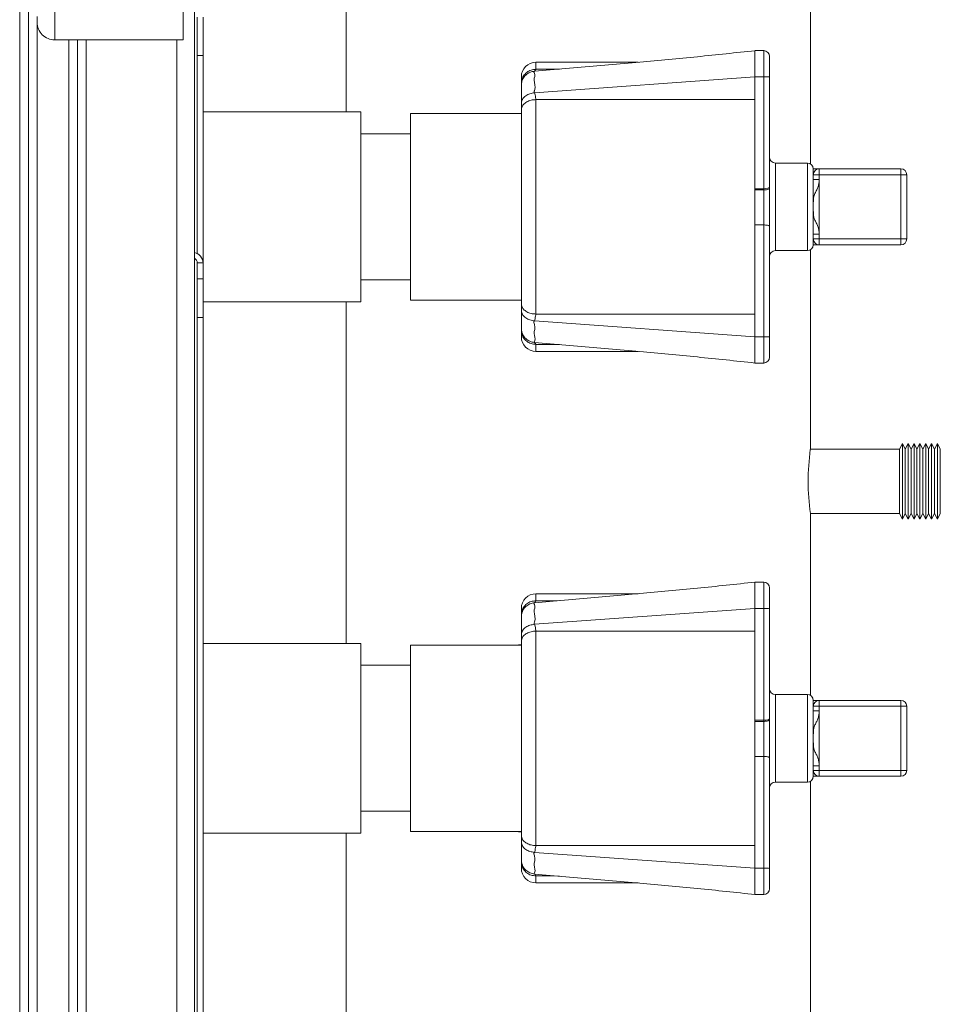
# Model space of a CAD drawing. Units: millimetres. Extents: x -64284 to -39433, y 63606 to 89802.
# Drawn here: x -51406 to -51091, y 82098 to 82435 of the extents above; entities that cross this region are included whole.
import ezdxf

# ---------------------------------------------------------------- set-up
doc = ezdxf.new("R2010")
doc.units = ezdxf.units.MM

msp = doc.modelspace()

# ---------------------------------------------------------------- linework, layer by layer
at = {"color": 7, "linetype": 'Continuous', "lineweight": 15}
for p, q in [((-51405.82, 82725.24), (-51405.82, 81288.89)), ((-51402.82, 82725.24), (-51402.82, 81288.89)), ((-51346, 81353.07), (-51346, 82661.07)), ((-51393.82, 82428.25), (-51393.82, 82528.25)), ((-51349.82, 82428.25), (-51349.82, 82528.25)), ((-51294.01, 82438.54), (-51294.01, 82403.57)), ((-51135.01, 82385.8), (-51135.01, 82438.54)), ((-51399.82, 82436.22), (-51399.82, 81577.92)), ((-51345, 82436.06), (-51345, 82422.88)), ((-51343, 82436.06), (-51343, 82422.88)), ((-51393.82, 82428.25), (-51349.82, 82428.25)), ((-51386, 82428.25), (-51386, 81585.88)), ((-51383, 82428.25), (-51383, 81585.88)), ((-51151, 82424.55), (-51154.04, 82424.55)), ((-51154, 82415.55), (-51154, 82424.49)), ((-51343, 82422.88), (-51345, 82422.88)), ((-51345, 82422.88), (-51345, 82355.02)), ((-51343, 82422.88), (-51343, 82351.85)), ((-51229.46, 82417.52), (-51193.45, 82420.61)), ((-51193.94, 82420.57), (-51229, 82420.57)), ((-51149, 82422.55), (-51149, 82415.6)), ((-51229.46, 82417.52), (-51229.46, 82417.52)), ((-51229, 82418.18), (-51222.73, 82418.18)), ((-51220.92, 82418.25), (-51222.73, 82418.18)), ((-51234, 82413.31), (-51234, 82415.57)), ((-51229.46, 82410.11), (-51154, 82415.55)), ((-51154, 82415.55), (-51154, 82407.78)), ((-51154, 82415.55), (-51151, 82415.55)), ((-51151, 82377.25), (-51151, 82415.55)), ((-51149, 82415.6), (-51149, 82377.93)), ((-51229.46, 82410.11), (-51229.46, 82410.11)), ((-51229, 82407.78), (-51229, 82334.36)), ((-51229, 82407.78), (-51154, 82407.78)), ((-51154, 82407.78), (-51154, 82334.36)), ((-51289, 82403.57), (-51343, 82403.57)), ((-51289, 82338.57), (-51289, 82403.57)), ((-51272, 82402.99), (-51235, 82403.06)), ((-51272, 82339.14), (-51272, 82402.99)), ((-51234, 82402.99), (-51272, 82402.99)), ((-51235, 82403.07), (-51235.01, 82403.06)), ((-51234, 82403.06), (-51235.01, 82403.06)), ((-51234, 82403.07), (-51235, 82403.07)), ((-51234, 82337.83), (-51234, 82404.3)), ((-51272, 82396.07), (-51289, 82396.07)), ((-51136, 82386.07), (-51147, 82386.07)), ((-51134, 82384.07), (-51134, 82382.07)), ((-51132, 82384.07), (-51104, 82384.07)), ((-51132, 82384.07), (-51132, 82382.07)), ((-51104, 82384.07), (-51104, 82382.07)), ((-51134, 82380.45), (-51134, 82382.07)), ((-51134, 82382.07), (-51132, 82382.07)), ((-51134, 82380.45), (-51134, 82371.07)), ((-51134, 82380.45), (-51132, 82380.45)), ((-51132, 82382.07), (-51132, 82380.45)), ((-51104, 82382.07), (-51132, 82382.07)), ((-51132, 82380.45), (-51132, 82361.69)), ((-51104, 82360.07), (-51104, 82382.07)), ((-51102, 82382.07), (-51104, 82382.07)), ((-51102, 82382.07), (-51102, 82360.07)), ((-51154, 82377.25), (-51151, 82377.25)), ((-51154, 82376.86), (-51151, 82376.86)), ((-51151, 82376.86), (-51151, 82377.25)), ((-51151, 82364.88), (-51151, 82376.86)), ((-51149, 82377.93), (-51149, 82377.5)), ((-51149, 82377.5), (-51149, 82364.34)), ((-51134, 82371.07), (-51134, 82361.69)), ((-51154, 82364.88), (-51151, 82364.88)), ((-51151, 82326.58), (-51151, 82364.88)), ((-51149, 82364.34), (-51149, 82326.54)), ((-51132, 82361.69), (-51134, 82361.69)), ((-51134, 82360.07), (-51134, 82361.69)), ((-51134, 82360.07), (-51134, 82358.07)), ((-51132, 82360.07), (-51134, 82360.07)), ((-51132, 82361.69), (-51132, 82360.07)), ((-51132, 82358.07), (-51132, 82360.07)), ((-51132, 82360.07), (-51104, 82360.07)), ((-51104, 82358.07), (-51104, 82360.07)), ((-51102, 82360.07), (-51104, 82360.07)), ((-51147, 82356.07), (-51136, 82356.07)), ((-51135.01, 82287.93), (-51135.01, 82356.33)), ((-51104, 82358.07), (-51132, 82358.07)), ((-51343, 82351.85), (-51345, 82351.85)), ((-51345, 82346.36), (-51345, 82351.85)), ((-51343, 82346.36), (-51343, 82351.85)), ((-51343, 82346.36), (-51345, 82346.36)), ((-51345, 82333.18), (-51345, 82346.36)), ((-51343, 82333.18), (-51343, 82346.36)), ((-51289, 82346.07), (-51272, 82346.07)), ((-51234, 82339.14), (-51272, 82339.14)), ((-51235, 82339.07), (-51272, 82339.14)), ((-51235.01, 82339.07), (-51234, 82339.07)), ((-51235.01, 82339.07), (-51235, 82339.07)), ((-51235, 82339.07), (-51234, 82339.07)), ((-51343, 82338.57), (-51289, 82338.57)), ((-51294.01, 82338.57), (-51294.01, 82221.57)), ((-51343, 82333.18), (-51345, 82333.18)), ((-51345, 82333.18), (-51345, 81369.78)), ((-51343, 82333.18), (-51343, 81369.78)), ((-51229, 82334.36), (-51154, 82334.36)), ((-51154, 82334.36), (-51154, 82326.58)), ((-51234, 82326.57), (-51234, 82328.82)), ((-51229.46, 82332.02), (-51229.46, 82332.02)), ((-51229.46, 82332.02), (-51154, 82326.58)), ((-51154, 82326.58), (-51154, 82317.65)), ((-51154, 82326.58), (-51151, 82326.58)), ((-51149, 82326.54), (-51149, 82319.58)), ((-51229.46, 82324.61), (-51193.45, 82321.52)), ((-51229.46, 82324.61), (-51229.46, 82324.61)), ((-51229, 82323.95), (-51222.73, 82323.95)), ((-51222.73, 82323.95), (-51220.92, 82323.88)), ((-51229, 82321.57), (-51193.94, 82321.57)), ((-51154.04, 82317.58), (-51151, 82317.58)), ((-51103.51, 82290.07), (-51104.51, 82288.07)), ((-51102.51, 82288.07), (-51103.51, 82290.07)), ((-51103.51, 82264.07), (-51103.51, 82290.07)), ((-51101.51, 82290.07), (-51102.51, 82288.07)), ((-51100.51, 82288.07), (-51101.51, 82290.07)), ((-51101.51, 82264.07), (-51101.51, 82290.07)), ((-51099.51, 82290.07), (-51100.51, 82288.07)), ((-51098.51, 82288.07), (-51099.51, 82290.07)), ((-51099.51, 82264.07), (-51099.51, 82290.07)), ((-51097.51, 82290.07), (-51098.51, 82288.07)), ((-51096.51, 82288.07), (-51097.51, 82290.07)), ((-51097.51, 82264.07), (-51097.51, 82290.07)), ((-51095.51, 82290.07), (-51096.51, 82288.07)), ((-51094.51, 82288.07), (-51095.51, 82290.07)), ((-51095.51, 82264.07), (-51095.51, 82290.07)), ((-51093.51, 82290.07), (-51094.51, 82288.07)), ((-51092.51, 82288.07), (-51093.51, 82290.07)), ((-51093.51, 82264.07), (-51093.51, 82290.07)), ((-51091.51, 82290.07), (-51092.51, 82288.07)), ((-51090.51, 82288.07), (-51091.51, 82290.07)), ((-51091.51, 82264.07), (-51091.51, 82290.07)), ((-51104.51, 82288.07), (-51135.01, 82288.07)), ((-51104.51, 82266.07), (-51104.51, 82288.07)), ((-51102.51, 82266.07), (-51102.51, 82288.07)), ((-51100.51, 82266.07), (-51100.51, 82288.07)), ((-51098.51, 82266.07), (-51098.51, 82288.07)), ((-51096.51, 82266.07), (-51096.51, 82288.07)), ((-51094.51, 82266.07), (-51094.51, 82288.07)), ((-51092.51, 82266.07), (-51092.51, 82288.07)), ((-51090.51, 82266.07), (-51090.51, 82288.07)), ((-51135.01, 82203.8), (-51135.01, 82266.07)), ((-51135.01, 82266.07), (-51104.51, 82266.07)), ((-51104.51, 82266.07), (-51103.51, 82264.07)), ((-51103.51, 82264.07), (-51102.51, 82266.07)), ((-51102.51, 82266.07), (-51101.51, 82264.07)), ((-51101.51, 82264.07), (-51100.51, 82266.07)), ((-51100.51, 82266.07), (-51099.51, 82264.07)), ((-51099.51, 82264.07), (-51098.51, 82266.07)), ((-51098.51, 82266.07), (-51097.51, 82264.07)), ((-51097.51, 82264.07), (-51096.51, 82266.07)), ((-51096.51, 82266.07), (-51095.51, 82264.07)), ((-51095.51, 82264.07), (-51094.51, 82266.07)), ((-51094.51, 82266.07), (-51093.51, 82264.07)), ((-51093.51, 82264.07), (-51092.51, 82266.07)), ((-51092.51, 82266.07), (-51091.51, 82264.07)), ((-51091.51, 82264.07), (-51090.51, 82266.07)), ((-51151, 82242.55), (-51154.04, 82242.55)), ((-51154, 82233.55), (-51154, 82242.49)), ((-51229.46, 82235.52), (-51193.45, 82238.61)), ((-51193.94, 82238.57), (-51229, 82238.57)), ((-51149, 82240.55), (-51149, 82233.6)), ((-51229.46, 82235.52), (-51229.46, 82235.52)), ((-51229, 82236.18), (-51222.73, 82236.18)), ((-51220.92, 82236.25), (-51222.73, 82236.18)), ((-51234, 82231.31), (-51234, 82233.57)), ((-51229.46, 82228.11), (-51154, 82233.55)), ((-51154, 82233.55), (-51154, 82225.78)), ((-51154, 82233.55), (-51151, 82233.55)), ((-51151, 82195.25), (-51151, 82233.55)), ((-51149, 82233.6), (-51149, 82195.93)), ((-51229.46, 82228.11), (-51229.46, 82228.11)), ((-51229, 82225.78), (-51229, 82152.36)), ((-51229, 82225.78), (-51154, 82225.78)), ((-51154, 82225.78), (-51154, 82152.36)), ((-51289, 82221.57), (-51343, 82221.57)), ((-51289, 82156.57), (-51289, 82221.57)), ((-51272, 82220.99), (-51235, 82221.06)), ((-51272, 82157.14), (-51272, 82220.99)), ((-51234, 82220.99), (-51272, 82220.99)), ((-51235, 82221.07), (-51235.01, 82221.06)), ((-51234, 82221.06), (-51235.01, 82221.06)), ((-51234, 82221.07), (-51235, 82221.07)), ((-51234, 82155.83), (-51234, 82222.3)), ((-51272, 82214.07), (-51289, 82214.07)), ((-51136, 82204.07), (-51147, 82204.07)), ((-51134, 82202.07), (-51134, 82200.07)), ((-51132, 82202.07), (-51132, 82200.07)), ((-51132, 82202.07), (-51104, 82202.07)), ((-51104, 82202.07), (-51104, 82200.07)), ((-51134, 82198.45), (-51134, 82200.07)), ((-51134, 82200.07), (-51132, 82200.07)), ((-51134, 82198.45), (-51134, 82189.07)), ((-51134, 82198.45), (-51132, 82198.45)), ((-51132, 82200.07), (-51132, 82198.45)), ((-51104, 82200.07), (-51132, 82200.07)), ((-51132, 82198.45), (-51132, 82179.69)), ((-51104, 82178.07), (-51104, 82200.07)), ((-51102, 82200.07), (-51104, 82200.07)), ((-51102, 82200.07), (-51102, 82178.07)), ((-51154, 82195.25), (-51151, 82195.25)), ((-51154, 82194.86), (-51151, 82194.86)), ((-51151, 82194.86), (-51151, 82195.25)), ((-51151, 82182.88), (-51151, 82194.86)), ((-51149, 82195.93), (-51149, 82195.5)), ((-51149, 82195.5), (-51149, 82182.34)), ((-51134, 82189.07), (-51134, 82179.69)), ((-51154, 82182.88), (-51151, 82182.88)), ((-51151, 82144.58), (-51151, 82182.88)), ((-51149, 82182.34), (-51149, 82144.54)), ((-51132, 82179.69), (-51134, 82179.69)), ((-51134, 82178.07), (-51134, 82179.69)), ((-51134, 82178.07), (-51134, 82176.07)), ((-51132, 82178.07), (-51134, 82178.07)), ((-51132, 82179.69), (-51132, 82178.07)), ((-51132, 82176.07), (-51132, 82178.07)), ((-51132, 82178.07), (-51104, 82178.07)), ((-51104, 82176.07), (-51104, 82178.07)), ((-51102, 82178.07), (-51104, 82178.07)), ((-51147, 82174.07), (-51136, 82174.07)), ((-51135.01, 82021.8), (-51135.01, 82174.33)), ((-51104, 82176.07), (-51132, 82176.07)), ((-51289, 82164.07), (-51272, 82164.07)), ((-51234, 82157.14), (-51272, 82157.14)), ((-51235, 82157.07), (-51272, 82157.14)), ((-51235.01, 82157.07), (-51234, 82157.07)), ((-51235.01, 82157.07), (-51235, 82157.07)), ((-51235, 82157.07), (-51234, 82157.07)), ((-51343, 82156.57), (-51289, 82156.57)), ((-51294.01, 82156.57), (-51294.01, 82039.57)), ((-51229, 82152.36), (-51154, 82152.36)), ((-51154, 82152.36), (-51154, 82144.58)), ((-51234, 82144.57), (-51234, 82146.82)), ((-51229.46, 82150.02), (-51229.46, 82150.02)), ((-51229.46, 82150.02), (-51154, 82144.58)), ((-51154, 82144.58), (-51154, 82135.65)), ((-51154, 82144.58), (-51151, 82144.58)), ((-51149, 82144.54), (-51149, 82137.58)), ((-51229.46, 82142.61), (-51193.45, 82139.52)), ((-51229.46, 82142.61), (-51229.46, 82142.61)), ((-51229, 82141.95), (-51222.73, 82141.95)), ((-51222.73, 82141.95), (-51220.92, 82141.88)), ((-51229, 82139.57), (-51193.94, 82139.57)), ((-51154.04, 82135.58), (-51151, 82135.58))]:
    msp.add_line(p, q, dxfattribs=at)
at = {"color": 8, "linetype": 'Continuous', "lineweight": 15}
for p, q in [((-51389, 82428.25), (-51389, 81585.88)), ((-51352, 81585.88), (-51352, 82428.25)), ((-51151, 82415.55), (-51151, 82424.55)), ((-51229, 82420.57), (-51229, 82418.18)), ((-51147, 82386.07), (-51147, 82356.07)), ((-51136, 82371.07), (-51136, 82386.07)), ((-51136, 82356.07), (-51136, 82371.07)), ((-51151, 82317.58), (-51151, 82326.58)), ((-51229, 82323.95), (-51229, 82321.57)), ((-51151, 82233.55), (-51151, 82242.55)), ((-51229, 82238.57), (-51229, 82236.18)), ((-51147, 82204.07), (-51147, 82174.07)), ((-51136, 82189.07), (-51136, 82204.07)), ((-51136, 82174.07), (-51136, 82189.07)), ((-51151, 82135.58), (-51151, 82144.58)), ((-51229, 82141.95), (-51229, 82139.57))]:
    msp.add_line(p, q, dxfattribs=at)
at = {"color": 7, "linetype": 'Continuous', "lineweight": 15}
for centre, radius, start, end in [((-51393.83, 82434.25), 6, 180.0228, 270.0236), ((-51151, 82422.55), 2, 0, 90), ((-51229, 82415.57), 5, 90, 180), ((-51147, 82388.07), 2, 180, 270), ((-51136, 82384.07), 2, 0, 90), ((-51132, 82382.07), 2, 90, 180), ((-51104, 82382.07), 2, 0, 90), ((-51132, 82360.07), 2, 180, 270), ((-51104, 82360.07), 2, 270, 0), ((-51147, 82354.07), 2, 90, 180), ((-51136, 82358.07), 2, 270, 0), ((-51346.72, 82351.74), 3.72, 1.6361, 78.8421), ((-51346.82, 82351.81), 1.82, 1.2413, 63.2411), ((-51229, 82326.57), 5, 180, 270), ((-51151, 82319.58), 2, 270, 0), ((-51055.89, 82277.07), 79.88, 172.1852, 187.9148), ((-51151, 82240.55), 2, 0, 90), ((-51229, 82233.57), 5, 90, 180), ((-51147, 82206.07), 2, 180, 270), ((-51136, 82202.07), 2, 0, 90), ((-51132, 82200.07), 2, 90, 180), ((-51104, 82200.07), 2, 0, 90), ((-51132, 82178.07), 2, 180, 270), ((-51104, 82178.07), 2, 270, 0), ((-51147, 82172.07), 2, 90, 180), ((-51136, 82176.07), 2, 270, 0), ((-51229, 82144.57), 5, 180, 270), ((-51151, 82137.58), 2, 270, 0)]:
    msp.add_arc(centre, radius, start, end, dxfattribs=at)
for centre in [(-51151, 82377.93), (-51151, 82195.93)]:
    msp.add_ellipse(centre, major_axis=(2, 0), ratio=0.336597, start_param=4.712389, end_param=6.283185, dxfattribs=at)
for points, knots in [([(-51154, 82424.54), (-51160.57, 82423.84), (-51173.69, 82422.43), (-51186.87, 82421.22), (-51193.45, 82420.61)], [0, 0, 0, 0, 0.500807, 1, 1, 1, 1]), ([(-51234, 82413.31), (-51234, 82413.32), (-51234, 82413.68), (-51233.89, 82414.59), (-51233.32, 82415.95), (-51232.18, 82417.18), (-51230.69, 82418.02), (-51229.56, 82418.12), (-51229, 82418.18)], [0, 0, 0, 0, 0.004623, 0.143141, 0.357872, 0.572075, 0.786032, 1, 1, 1, 1]), ([(-51234, 82412.74), (-51234, 82412.75), (-51234, 82412.96), (-51233.95, 82413.71), (-51233.55, 82414.95), (-51232.53, 82416.26), (-51231.12, 82417.22), (-51230.01, 82417.42), (-51229.46, 82417.52)], [0, 0, 0, 0, 0.00589, 0.088686, 0.316773, 0.544599, 0.772297, 1, 1, 1, 1]), ([(-51229.46, 82417.52), (-51229.46, 82417.52), (-51229.92, 82417.29), (-51228.94, 82416.49), (-51230.27, 82414.33), (-51228.8, 82412.21), (-51229.76, 82410.26), (-51229.46, 82410.11), (-51229.46, 82410.11)], [0, 0, 0, 0, 0.000005, 0.125374, 0.500067, 0.923493, 0.999995, 1, 1, 1, 1]), ([(-51229, 82418.18), (-51229, 82418.18), (-51229, 82418.18), (-51229.19, 82417.95), (-51229.26, 82417.84), (-51229.46, 82417.52), (-51229.46, 82417.52), (-51229.46, 82417.52)], [0, 0, 0, 0, 0.000019, 0.276668, 0.713554, 0.999981, 1, 1, 1, 1]), ([(-51234, 82412.74), (-51234, 82412.78), (-51234, 82412.92), (-51234, 82413.09), (-51234, 82413.23), (-51234, 82413.29), (-51234, 82413.31)], [0, 0, 0, 0, 0.19275, 0.609732, 0.894952, 1, 1, 1, 1]), ([(-51151, 82415.55), (-51150.78, 82415.55), (-51150.34, 82415.55), (-51149.76, 82415.56), (-51149.3, 82415.58), (-51149.05, 82415.59), (-51149, 82415.59), (-51149, 82415.6), (-51149, 82415.6)], [0, 0, 0, 0, 0.206317, 0.412547, 0.621279, 0.835923, 0.996072, 1, 1, 1, 1]), ([(-51234, 82406.5), (-51234, 82406.67), (-51234, 82408.02), (-51234, 82410.15), (-51234, 82411.86), (-51234, 82412.58), (-51234, 82412.74)], [0, 0, 0, 0, 0.061452, 0.49993, 0.887527, 1, 1, 1, 1]), ([(-51234, 82406.5), (-51234, 82406.51), (-51234, 82406.67), (-51233.95, 82407.24), (-51233.55, 82408.17), (-51232.53, 82409.16), (-51231.12, 82409.88), (-51230.01, 82410.04), (-51229.46, 82410.11)], [0, 0, 0, 0, 0.005894, 0.088688, 0.316777, 0.5446, 0.772298, 1, 1, 1, 1]), ([(-51229.46, 82410.11), (-51229.46, 82410.11), (-51229.46, 82409.86), (-51229.27, 82409.38), (-51229.15, 82408.57), (-51229.04, 82408), (-51229, 82407.78)], [0, 0, 0, 0, 0.000023, 0.286436, 0.723334, 1, 1, 1, 1]), ([(-51234, 82404.3), (-51234, 82404.31), (-51234, 82404.57), (-51233.89, 82405.22), (-51233.32, 82406.19), (-51232.18, 82407.07), (-51230.69, 82407.66), (-51229.56, 82407.74), (-51229, 82407.78)], [0, 0, 0, 0, 0.004624, 0.143141, 0.357874, 0.572076, 0.786033, 1, 1, 1, 1]), ([(-51234, 82404.3), (-51234, 82404.38), (-51234, 82404.68), (-51234, 82405.28), (-51234, 82405.93), (-51234, 82406.37), (-51234, 82406.5)], [0, 0, 0, 0, 0.105054, 0.390269, 0.807263, 1, 1, 1, 1]), ([(-51134, 82384.07), (-51134, 82384.07), (-51133.55, 82384.07), (-51132.88, 82384.07), (-51132.22, 82384.07), (-51132.02, 82384.07), (-51132, 82384.07), (-51132, 82384.07)], [0, 0, 0, 0, 0.002891, 0.4694783, 0.7087445, 0.947259, 1, 1, 1, 1]), ([(-51132, 82380.45), (-51132, 82380.35), (-51132.01, 82379.86), (-51132.11, 82378.95), (-51132.44, 82377.73), (-51133.01, 82376.51), (-51133.53, 82375.53), (-51133.79, 82374.72), (-51133.87, 82374.29), (-51133.92, 82373.96), (-51133.95, 82373.71), (-51133.97, 82373.37), (-51133.98, 82373.09), (-51133.99, 82372.84), (-51134, 82372.63), (-51134, 82372.44), (-51134, 82372.27), (-51134, 82372.12), (-51134, 82372), (-51134, 82371.88), (-51134, 82371.79), (-51134, 82371.7), (-51134, 82371.62), (-51134, 82371.56), (-51134, 82371.5), (-51134, 82371.42), (-51134, 82371.35), (-51134, 82371.28), (-51134, 82371.19), (-51134, 82371.12), (-51134, 82371.07)], [0, 0, 0, 0, 0.028389, 0.145698, 0.274035, 0.402852, 0.547672, 0.627203, 0.685146, 0.690556, 0.735321, 0.766779, 0.798715, 0.821529, 0.845438, 0.862676, 0.880894, 0.894077, 0.908064, 0.918198, 0.928973, 0.936786, 0.945102, 0.951131, 0.957555, 0.962213, 0.973497, 0.97915, 0.984807, 1, 1, 1, 1]), ([(-51151, 82376.86), (-51150.78, 82376.87), (-51150.33, 82376.88), (-51149.73, 82376.99), (-51149.28, 82377.15), (-51149.05, 82377.33), (-51149, 82377.45), (-51149, 82377.5), (-51149, 82377.5)], [0, 0, 0, 0, 0.21377, 0.427531, 0.64163, 0.856436, 0.992873, 1, 1, 1, 1]), ([(-51134, 82371.07), (-51134, 82371.02), (-51134, 82370.95), (-51134, 82370.86), (-51134, 82370.78), (-51134, 82370.71), (-51134, 82370.63), (-51134, 82370.58), (-51134, 82370.51), (-51134, 82370.43), (-51134, 82370.34), (-51134, 82370.25), (-51134, 82370.13), (-51134, 82370.01), (-51134, 82369.86), (-51134, 82369.7), (-51134, 82369.5), (-51133.99, 82369.29), (-51133.98, 82369.04), (-51133.97, 82368.76), (-51133.95, 82368.42), (-51133.92, 82368.17), (-51133.87, 82367.84), (-51133.79, 82367.41), (-51133.53, 82366.6), (-51133.01, 82365.62), (-51132.44, 82364.4), (-51132.11, 82363.18), (-51132.01, 82362.27), (-51132, 82361.78), (-51132, 82361.69)], [0, 0, 0, 0, 0.015193, 0.020848, 0.026501, 0.037785, 0.042445, 0.048869, 0.054898, 0.063214, 0.071024, 0.081799, 0.091936, 0.10592, 0.119107, 0.137321, 0.154563, 0.178469, 0.201283, 0.233219, 0.26468, 0.309444, 0.314852, 0.372795, 0.452327, 0.597149, 0.725967, 0.854304, 0.971611, 1, 1, 1, 1]), ([(-51149, 82364.34), (-51149, 82364.35), (-51149, 82364.39), (-51149.05, 82364.49), (-51149.27, 82364.63), (-51149.73, 82364.77), (-51150.33, 82364.86), (-51150.78, 82364.87), (-51151, 82364.88)], [0, 0, 0, 0, 0.027347, 0.141351, 0.35602, 0.570678, 0.785331, 1, 1, 1, 1]), ([(-51132, 82358.07), (-51132, 82358.07), (-51132.02, 82358.07), (-51132.22, 82358.07), (-51132.88, 82358.07), (-51133.55, 82358.07), (-51134, 82358.07), (-51134, 82358.07)], [0, 0, 0, 0, 0.052741, 0.2912555, 0.5305217, 0.997109, 1, 1, 1, 1]), ([(-51229, 82334.36), (-51229.56, 82334.39), (-51230.69, 82334.47), (-51232.18, 82335.07), (-51233.32, 82335.94), (-51233.89, 82336.91), (-51234, 82337.56), (-51234, 82337.82), (-51234, 82337.83)], [0, 0, 0, 0, 0.213967, 0.427924, 0.642128, 0.856858, 0.995376, 1, 1, 1, 1]), ([(-51234, 82335.63), (-51234, 82335.77), (-51234, 82336.2), (-51234, 82336.85), (-51234, 82337.46), (-51234, 82337.75), (-51234, 82337.83)], [0, 0, 0, 0, 0.1927504, 0.609731, 0.894954, 1, 1, 1, 1]), ([(-51229.46, 82332.02), (-51230.01, 82332.1), (-51231.12, 82332.25), (-51232.53, 82332.97), (-51233.55, 82333.96), (-51233.95, 82334.9), (-51234, 82335.46), (-51234, 82335.62), (-51234, 82335.63)], [0, 0, 0, 0, 0.227702, 0.4554, 0.683225, 0.911312, 0.994106, 1, 1, 1, 1]), ([(-51234, 82329.39), (-51234, 82329.48), (-51234, 82330.19), (-51234, 82331.77), (-51234, 82333.99), (-51234, 82335.33), (-51234, 82335.63)], [0, 0, 0, 0, 0.061451, 0.499929, 0.887528, 1, 1, 1, 1]), ([(-51229, 82334.36), (-51229, 82334.36), (-51229, 82334.11), (-51229.19, 82333.57), (-51229.26, 82332.8), (-51229.46, 82332.2), (-51229.46, 82332.02), (-51229.46, 82332.02)], [0, 0, 0, 0, 0.000023, 0.276666, 0.713558, 0.999984, 1, 1, 1, 1]), ([(-51229.46, 82324.61), (-51230.01, 82324.71), (-51231.12, 82324.92), (-51232.53, 82325.87), (-51233.55, 82327.18), (-51233.95, 82328.42), (-51234, 82329.17), (-51234, 82329.38), (-51234, 82329.39)], [0, 0, 0, 0, 0.227702, 0.455401, 0.683224, 0.91131, 0.994106, 1, 1, 1, 1]), ([(-51234, 82328.82), (-51234, 82328.84), (-51234, 82328.9), (-51234, 82329.04), (-51234, 82329.22), (-51234, 82329.35), (-51234, 82329.39)], [0, 0, 0, 0, 0.105046, 0.390268, 0.807261, 1, 1, 1, 1]), ([(-51229, 82323.95), (-51229.56, 82324.01), (-51230.69, 82324.12), (-51232.18, 82324.95), (-51233.32, 82326.18), (-51233.89, 82327.54), (-51234, 82328.45), (-51234, 82328.81), (-51234, 82328.82)], [0, 0, 0, 0, 0.213966, 0.427923, 0.642126, 0.856856, 0.995373, 1, 1, 1, 1]), ([(-51229.46, 82332.02), (-51229.46, 82332.02), (-51229.96, 82331.77), (-51228.89, 82329.82), (-51230.3, 82327.42), (-51228.79, 82325.92), (-51229.76, 82324.61), (-51229.46, 82324.61), (-51229.46, 82324.61)], [0, 0, 0, 0, 0.000005, 0.125373, 0.500067, 0.923493, 0.999995, 1, 1, 1, 1]), ([(-51149, 82326.54), (-51149, 82326.54), (-51149, 82326.54), (-51149.05, 82326.54), (-51149.3, 82326.56), (-51149.76, 82326.57), (-51150.34, 82326.58), (-51150.78, 82326.58), (-51151, 82326.58)], [0, 0, 0, 0, 0.003928, 0.164077, 0.378721, 0.587453, 0.793683, 1, 1, 1, 1]), ([(-51229.46, 82324.61), (-51229.46, 82324.61), (-51229.46, 82324.47), (-51229.27, 82324.4), (-51229.15, 82324.13), (-51229.04, 82324), (-51229, 82323.95)], [0, 0, 0, 0, 0.000021, 0.286433, 0.723333, 1, 1, 1, 1]), ([(-51193.45, 82321.52), (-51186.87, 82320.92), (-51173.69, 82319.7), (-51160.57, 82318.29), (-51154, 82317.59)], [0, 0, 0, 0, 0.499193, 1, 1, 1, 1]), ([(-51154, 82242.54), (-51160.57, 82241.84), (-51173.69, 82240.43), (-51186.87, 82239.22), (-51193.45, 82238.61)], [0, 0, 0, 0, 0.500807, 1, 1, 1, 1]), ([(-51234, 82231.31), (-51234, 82231.32), (-51234, 82231.68), (-51233.89, 82232.59), (-51233.32, 82233.95), (-51232.18, 82235.18), (-51230.69, 82236.02), (-51229.56, 82236.12), (-51229, 82236.18)], [0, 0, 0, 0, 0.004623, 0.143141, 0.357872, 0.572076, 0.786033, 1, 1, 1, 1]), ([(-51234, 82230.74), (-51234, 82230.75), (-51234, 82230.96), (-51233.95, 82231.71), (-51233.55, 82232.95), (-51232.53, 82234.26), (-51231.12, 82235.22), (-51230.01, 82235.42), (-51229.46, 82235.52)], [0, 0, 0, 0, 0.005892, 0.088688, 0.316774, 0.5446, 0.772298, 1, 1, 1, 1]), ([(-51229.46, 82235.52), (-51229.46, 82235.52), (-51229.95, 82235.4), (-51228.91, 82234.33), (-51230.29, 82232.4), (-51228.8, 82230.21), (-51229.76, 82228.26), (-51229.46, 82228.11), (-51229.46, 82228.11)], [0, 0, 0, 0, 0.000005, 0.125373, 0.500067, 0.923493, 0.999995, 1, 1, 1, 1]), ([(-51229, 82236.18), (-51229, 82236.18), (-51229, 82236.18), (-51229.19, 82235.96), (-51229.26, 82235.79), (-51229.46, 82235.6), (-51229.46, 82235.52), (-51229.46, 82235.52)], [0, 0, 0, 0, 0.000019, 0.276668, 0.713554, 0.999981, 1, 1, 1, 1]), ([(-51234, 82230.74), (-51234, 82230.78), (-51234, 82230.92), (-51234, 82231.09), (-51234, 82231.23), (-51234, 82231.29), (-51234, 82231.31)], [0, 0, 0, 0, 0.19275, 0.609732, 0.894952, 1, 1, 1, 1]), ([(-51151, 82233.55), (-51150.78, 82233.55), (-51150.34, 82233.55), (-51149.76, 82233.56), (-51149.3, 82233.58), (-51149.05, 82233.59), (-51149, 82233.59), (-51149, 82233.6), (-51149, 82233.6)], [0, 0, 0, 0, 0.206317, 0.412547, 0.621279, 0.835923, 0.996072, 1, 1, 1, 1]), ([(-51234, 82224.5), (-51234, 82224.67), (-51234, 82226.02), (-51234, 82228.15), (-51234, 82229.86), (-51234, 82230.58), (-51234, 82230.74)], [0, 0, 0, 0, 0.06145, 0.499929, 0.887528, 1, 1, 1, 1]), ([(-51234, 82224.5), (-51234, 82224.51), (-51234, 82224.67), (-51233.95, 82225.24), (-51233.55, 82226.17), (-51232.53, 82227.16), (-51231.12, 82227.88), (-51230.01, 82228.04), (-51229.46, 82228.11)], [0, 0, 0, 0, 0.005892, 0.088688, 0.316775, 0.544599, 0.772298, 1, 1, 1, 1]), ([(-51229.46, 82228.11), (-51229.46, 82228.11), (-51229.46, 82227.89), (-51229.27, 82227.36), (-51229.15, 82226.57), (-51229.04, 82226), (-51229, 82225.78)], [0, 0, 0, 0, 0.000019, 0.286433, 0.72333, 1, 1, 1, 1]), ([(-51234, 82222.3), (-51234, 82222.31), (-51234, 82222.57), (-51233.89, 82223.22), (-51233.32, 82224.19), (-51232.18, 82225.07), (-51230.69, 82225.66), (-51229.56, 82225.74), (-51229, 82225.78)], [0, 0, 0, 0, 0.004624, 0.14314, 0.357872, 0.572075, 0.786033, 1, 1, 1, 1]), ([(-51234, 82222.3), (-51234, 82222.38), (-51234, 82222.68), (-51234, 82223.28), (-51234, 82223.93), (-51234, 82224.37), (-51234, 82224.5)], [0, 0, 0, 0, 0.105046, 0.390265, 0.807259, 1, 1, 1, 1]), ([(-51134, 82202.07), (-51134, 82202.07), (-51133.55, 82202.07), (-51132.88, 82202.07), (-51132.22, 82202.07), (-51132.02, 82202.07), (-51132, 82202.07), (-51132, 82202.07)], [0, 0, 0, 0, 0.002891, 0.4694783, 0.7087445, 0.947259, 1, 1, 1, 1]), ([(-51132, 82198.45), (-51132, 82198.35), (-51132.01, 82197.86), (-51132.11, 82196.95), (-51132.44, 82195.73), (-51133.01, 82194.51), (-51133.53, 82193.53), (-51133.79, 82192.72), (-51133.87, 82192.29), (-51133.92, 82191.96), (-51133.95, 82191.71), (-51133.97, 82191.37), (-51133.98, 82191.09), (-51133.99, 82190.84), (-51134, 82190.63), (-51134, 82190.44), (-51134, 82190.27), (-51134, 82190.12), (-51134, 82190), (-51134, 82189.88), (-51134, 82189.79), (-51134, 82189.7), (-51134, 82189.62), (-51134, 82189.56), (-51134, 82189.5), (-51134, 82189.42), (-51134, 82189.35), (-51134, 82189.28), (-51134, 82189.19), (-51134, 82189.12), (-51134, 82189.07)], [0, 0, 0, 0, 0.028389, 0.145697, 0.274034, 0.40285, 0.547671, 0.627204, 0.685147, 0.690556, 0.73532, 0.76678, 0.798716, 0.82153, 0.845438, 0.862678, 0.880894, 0.894079, 0.908064, 0.9182, 0.928974, 0.936786, 0.945102, 0.951131, 0.957555, 0.962214, 0.973498, 0.979151, 0.984807, 1, 1, 1, 1]), ([(-51151, 82194.86), (-51150.78, 82194.87), (-51150.33, 82194.88), (-51149.73, 82194.99), (-51149.28, 82195.15), (-51149.05, 82195.33), (-51149, 82195.45), (-51149, 82195.5), (-51149, 82195.5)], [0, 0, 0, 0, 0.21377, 0.427529, 0.641629, 0.856435, 0.992873, 1, 1, 1, 1]), ([(-51134, 82189.07), (-51134, 82189.02), (-51134, 82188.95), (-51134, 82188.86), (-51134, 82188.78), (-51134, 82188.71), (-51134, 82188.63), (-51134, 82188.58), (-51134, 82188.51), (-51134, 82188.43), (-51134, 82188.34), (-51134, 82188.25), (-51134, 82188.13), (-51134, 82188.01), (-51134, 82187.86), (-51134, 82187.7), (-51134, 82187.5), (-51133.99, 82187.29), (-51133.98, 82187.04), (-51133.97, 82186.76), (-51133.95, 82186.42), (-51133.92, 82186.17), (-51133.87, 82185.84), (-51133.79, 82185.41), (-51133.53, 82184.6), (-51133.01, 82183.62), (-51132.44, 82182.4), (-51132.11, 82181.18), (-51132.01, 82180.27), (-51132, 82179.78), (-51132, 82179.69)], [0, 0, 0, 0, 0.015193, 0.020848, 0.026502, 0.037786, 0.042443, 0.048867, 0.054897, 0.063214, 0.071024, 0.0818, 0.091936, 0.105921, 0.119105, 0.137322, 0.154562, 0.178469, 0.201282, 0.233218, 0.264679, 0.309444, 0.314852, 0.372794, 0.452328, 0.597148, 0.725966, 0.854303, 0.971609, 1, 1, 1, 1]), ([(-51149, 82182.34), (-51149, 82182.35), (-51149, 82182.39), (-51149.05, 82182.49), (-51149.27, 82182.63), (-51149.73, 82182.77), (-51150.33, 82182.86), (-51150.78, 82182.87), (-51151, 82182.88)], [0, 0, 0, 0, 0.0273471, 0.1413507, 0.3560188, 0.5706772, 0.7853312, 1, 1, 1, 1]), ([(-51132, 82176.07), (-51132, 82176.07), (-51132.02, 82176.07), (-51132.22, 82176.07), (-51132.88, 82176.07), (-51133.55, 82176.07), (-51134, 82176.07), (-51134, 82176.07)], [0, 0, 0, 0, 0.052741, 0.2912555, 0.5305217, 0.997109, 1, 1, 1, 1]), ([(-51229, 82152.36), (-51229.56, 82152.39), (-51230.69, 82152.47), (-51232.18, 82153.07), (-51233.32, 82153.94), (-51233.89, 82154.91), (-51234, 82155.56), (-51234, 82155.82), (-51234, 82155.83)], [0, 0, 0, 0, 0.213967, 0.427925, 0.642127, 0.856858, 0.995376, 1, 1, 1, 1]), ([(-51234, 82153.63), (-51234, 82153.77), (-51234, 82154.2), (-51234, 82154.85), (-51234, 82155.46), (-51234, 82155.75), (-51234, 82155.83)], [0, 0, 0, 0, 0.19275, 0.609731, 0.89495, 1, 1, 1, 1]), ([(-51229.46, 82150.02), (-51230.01, 82150.1), (-51231.12, 82150.25), (-51232.53, 82150.97), (-51233.55, 82151.96), (-51233.95, 82152.9), (-51234, 82153.46), (-51234, 82153.62), (-51234, 82153.63)], [0, 0, 0, 0, 0.227702, 0.4554, 0.683225, 0.911312, 0.994106, 1, 1, 1, 1]), ([(-51234, 82147.39), (-51234, 82147.48), (-51234, 82148.19), (-51234, 82149.77), (-51234, 82151.99), (-51234, 82153.33), (-51234, 82153.63)], [0, 0, 0, 0, 0.061451, 0.499929, 0.887528, 1, 1, 1, 1]), ([(-51229, 82152.36), (-51229, 82152.36), (-51229, 82152.14), (-51229.19, 82151.56), (-51229.26, 82150.78), (-51229.46, 82150.24), (-51229.46, 82150.02), (-51229.46, 82150.02)], [0, 0, 0, 0, 0.0000191, 0.2766664, 0.7135518, 0.9999809, 1, 1, 1, 1]), ([(-51229.46, 82142.61), (-51230.01, 82142.71), (-51231.12, 82142.92), (-51232.53, 82143.87), (-51233.55, 82145.18), (-51233.95, 82146.42), (-51234, 82147.17), (-51234, 82147.38), (-51234, 82147.39)], [0, 0, 0, 0, 0.227703, 0.455401, 0.683225, 0.911312, 0.994108, 1, 1, 1, 1]), ([(-51234, 82146.82), (-51234, 82146.84), (-51234, 82146.9), (-51234, 82147.04), (-51234, 82147.22), (-51234, 82147.35), (-51234, 82147.39)], [0, 0, 0, 0, 0.105048, 0.390268, 0.807263, 1, 1, 1, 1]), ([(-51229, 82141.95), (-51229.56, 82142.01), (-51230.69, 82142.12), (-51232.18, 82142.95), (-51233.32, 82144.18), (-51233.89, 82145.54), (-51234, 82146.45), (-51234, 82146.81), (-51234, 82146.82)], [0, 0, 0, 0, 0.213968, 0.427924, 0.642127, 0.856859, 0.995375, 1, 1, 1, 1]), ([(-51229.46, 82150.02), (-51229.46, 82150.02), (-51229.96, 82149.77), (-51228.89, 82147.82), (-51230.29, 82145.5), (-51228.81, 82143.72), (-51229.76, 82142.68), (-51229.46, 82142.61), (-51229.46, 82142.61)], [0, 0, 0, 0, 0.000005, 0.125373, 0.500067, 0.923492, 0.999995, 1, 1, 1, 1]), ([(-51149, 82144.54), (-51149, 82144.54), (-51149, 82144.54), (-51149.05, 82144.54), (-51149.3, 82144.56), (-51149.76, 82144.57), (-51150.34, 82144.58), (-51150.78, 82144.58), (-51151, 82144.58)], [0, 0, 0, 0, 0.003928, 0.164077, 0.378721, 0.587453, 0.793683, 1, 1, 1, 1]), ([(-51229.46, 82142.61), (-51229.46, 82142.61), (-51229.46, 82142.54), (-51229.27, 82142.35), (-51229.15, 82142.14), (-51229.04, 82142), (-51229, 82141.95)], [0, 0, 0, 0, 0.000019, 0.286433, 0.723333, 1, 1, 1, 1]), ([(-51193.45, 82139.52), (-51186.87, 82138.92), (-51173.69, 82137.7), (-51160.57, 82136.29), (-51154, 82135.59)], [0, 0, 0, 0, 0.499193, 1, 1, 1, 1])]:
    msp.add_open_spline(points, degree=3, knots=knots, dxfattribs=at)

doc.saveas('drawing.dxf')
